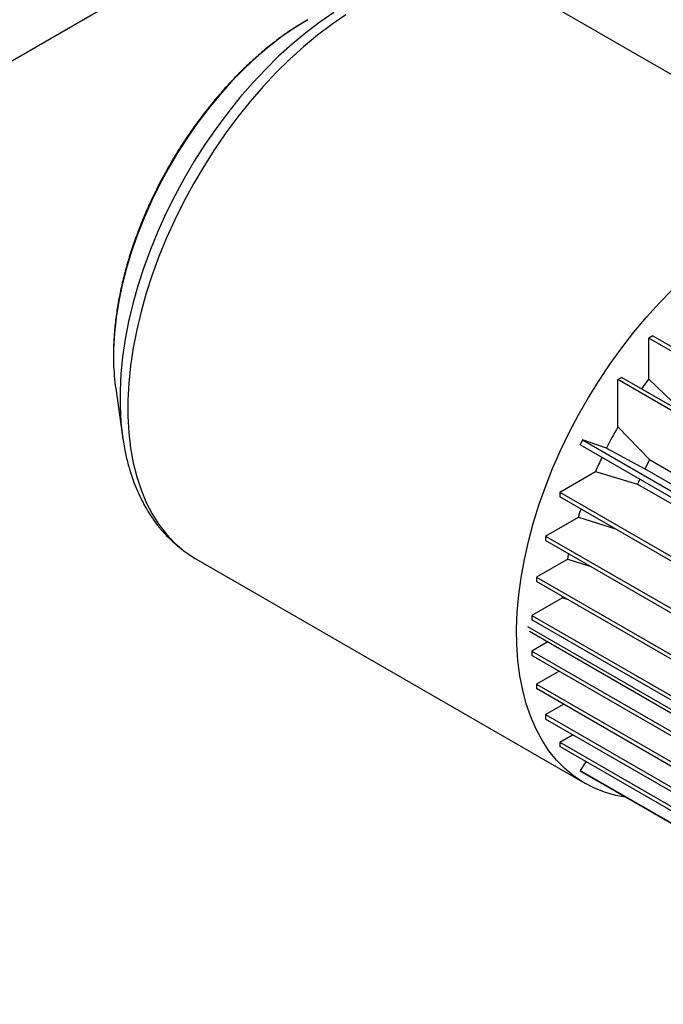
# Paper-space layout 'drum mount' of a CAD drawing. Units: inches. Extents: x 0.1 to 10.4, y -0.5 to 7.5.
# Drawn here: x 5 to 5.2, y 5.1 to 5.3 of the extents above; entities that cross this region are included whole.
import ezdxf

# ---------------------------------------------------------------- set-up
doc = ezdxf.new("R2010")
doc.units = ezdxf.units.IN
doc.header["$MEASUREMENT"] = 0

psp = doc.layouts.new('drum mount')

# ---------------------------------------------------------------- linework, layer by layer
for p, q in [((5.234252627032173, 5.438637549239711), (4.661536361198728, 5.108015486462548)), ((5.216985084904456, 5.274616750812805), (5.128074898083865, 5.325943509143575)), ((5.216985084904456, 5.274616750812805), (5.128074898083865, 5.325943509143575)), ((5.078334781336623, 5.319013071337969), (5.078513647144892, 5.319099061872383)), ((5.157379069321546, 5.246791018336221), (5.156488226132649, 5.246276745509876)), ((5.156488226132645, 5.236864699364128), (5.156488226132649, 5.246276745509876)), ((5.248356429987592, 5.193242360293052), (5.156488226132649, 5.246276745509876)), ((5.157379069321546, 5.246791018336221), (5.249247273176488, 5.193756633119396)), ((5.150308001509679, 5.237279302183657), (5.149417158320732, 5.236765029357342)), ((5.241285362175675, 5.183730644140515), (5.149417158320732, 5.236765029357342)), ((5.149417158320716, 5.225974599886838), (5.149417158320732, 5.236765029357342)), ((5.150308001509679, 5.237279302183657), (5.242176205364623, 5.184244916966831)), ((5.163760946225697, 5.229924714635476), (5.156488226132614, 5.236864699364152)), ((5.163760946225697, 5.229924714635476), (5.156488226132614, 5.236864699364152)), ((5.03456661952239, 5.234720878855928), (5.036120637574388, 5.2237625312054)), ((5.03456661952239, 5.234720878855928), (5.036120637574388, 5.2237625312054)), ((5.15668987841378, 5.218475213636909), (5.149417158320684, 5.225974599886865)), ((5.15668987841378, 5.218475213636909), (5.149417158320684, 5.225974599886865)), ((5.141362938583457, 5.222966017401659), (5.140805338921489, 5.221841844791847)), ((5.141362938583457, 5.222966017401659), (5.2332311424384, 5.169931632184833)), ((5.146790939653361, 5.221068889495173), (5.141362938583457, 5.222966017401659)), ((5.232673542776431, 5.168807459575021), (5.140805338921489, 5.221841844791848)), ((5.146790939653361, 5.221068889495173), (5.155583513305043, 5.216339237104052)), ((5.146790939653361, 5.221068889495173), (5.155583513305043, 5.216339237104052)), ((5.15668987841378, 5.218475213636909), (5.234012642082628, 5.173837732306396)), ((5.232906276973884, 5.171701755773539), (5.155583513305043, 5.216339237104052)), ((5.136126295731203, 5.211008847618018), (5.144276925262067, 5.215714105891937)), ((5.144276925262051, 5.215714105891946), (5.153923753783305, 5.212886197571545)), ((5.144276925262051, 5.215714105891946), (5.153923753783305, 5.212886197571545)), ((5.153923753783307, 5.212886197571546), (5.231246517452154, 5.16824871624103)), ((5.136126295731203, 5.211008847618018), (5.136126295731203, 5.209980134784145)), ((5.136126295731203, 5.211008847618018), (5.227994499586146, 5.157974462401192)), ((5.227994499586146, 5.15694574956732), (5.136126295731203, 5.209980134784145)), ((5.132880167001016, 5.200969489271384), (5.140385077215206, 5.205301981718341)), ((5.140385077215204, 5.205301981718339), (5.148848707619289, 5.202635642733065)), ((5.140385077215204, 5.205301981718339), (5.148848707619289, 5.202635642733065)), ((5.132880167001016, 5.200969489271384), (5.224748370855966, 5.147935104054553)), ((5.132880167001016, 5.200969489271384), (5.132880167001016, 5.199940776437512)), ((5.224748370855966, 5.146906391220681), (5.132880167001016, 5.199940776437512)), ((5.052724867917715, 5.195879310027396), (5.0529235256192, 5.195763408491246)), ((5.0529235256192, 5.195763408491246), (5.141833712439791, 5.144436650160477)), ((5.0529235256192, 5.195763408491246), (5.141833712439791, 5.144436650160477)), ((5.137958628956659, 5.195735814835813), (5.130810431096744, 5.191609248047728)), ((5.137958628956659, 5.195735814835814), (5.143045719767748, 5.194072327738721)), ((5.137958628956659, 5.195735814835814), (5.143045719767748, 5.194072327738721)), ((5.130810431096744, 5.191609248047728), (5.222678634951694, 5.138574862830898)), ((5.130810431096744, 5.191609248047728), (5.130810431096744, 5.190580535213858)), ((5.222678634951694, 5.137546149997027), (5.130810431096744, 5.190580535213858)), ((5.136759494899609, 5.186878161360678), (5.129776172400865, 5.182846775092567)), ((5.136759494899609, 5.186878161360678), (5.136778857892734, 5.187135035764049)), ((5.136759494899608, 5.186878161360676), (5.137854577866474, 5.186514035841566)), ((5.136759494899608, 5.186878161360676), (5.137854577866474, 5.186514035841566)), ((5.129776172400865, 5.182846775092567), (5.221644376255816, 5.129812389875736)), ((5.129776172400865, 5.182846775092567), (5.129776172400865, 5.181818062258695)), ((5.128742692303671, 5.180277433488239), (5.225434393828187, 5.124458502337477)), ((5.221644376255816, 5.128783677041865), (5.129776172400865, 5.181818062258695)), ((5.129232018942747, 5.179195909147405), (5.225450955080991, 5.123649899644843)), ((5.129232018942747, 5.179195909147405), (5.225450955080991, 5.123649899644843)), ((5.133414227551568, 5.176781571508156), (5.129776172400865, 5.17468136697371)), ((5.129776172400865, 5.17468136697371), (5.129776172400865, 5.173652654139837)), ((5.129776172400865, 5.17468136697371), (5.221644376255816, 5.121646981756879)), ((5.221644376255816, 5.120618268923007), (5.129776172400865, 5.173652654139837)), ((5.135957401565737, 5.170084306497372), (5.130810431096744, 5.167113023691156)), ((5.130810431096744, 5.167113023691156), (5.222678634951694, 5.114078638474326)), ((5.130810431096744, 5.167113023691156), (5.130810431096744, 5.166084310857284)), ((5.222678634951694, 5.113049925640453), (5.130810431096744, 5.166084310857284)), ((5.132880167001016, 5.160142448677097), (5.136991660261664, 5.162515963214791)), ((5.132880167001016, 5.160142448677097), (5.132880167001016, 5.159113735843225)), ((5.132880167001016, 5.160142448677097), (5.224748370855966, 5.107108063460266)), ((5.224748370855966, 5.106079350626395), (5.132880167001016, 5.159113735843225)), ((5.136126295731196, 5.153850990786019), (5.139061396165936, 5.15554538820073)), ((5.136126295731196, 5.153850990786019), (5.227994499586146, 5.100816605569189)), ((5.136126295731196, 5.153850990786019), (5.136126295731196, 5.152822277952148)), ((5.227994499586146, 5.099787892735318), (5.136126295731196, 5.152822277952148)), ((5.142116750984932, 5.149364061744368), (5.140805338921487, 5.147391589054456)), ((5.140805338921487, 5.147391589054456), (5.232673542776436, 5.094357203837626)), ((5.140805338921487, 5.147391589054456), (5.141362938583448, 5.146911207310876)), ((5.2332311424384, 5.093876822094043), (5.141362938583448, 5.146911207310876))]:
    psp.add_line(p, q)
at = {"flags": 128}
for points in [[(5.0844286337453, 5.320706340540605), (5.081233337465943, 5.318519823994405), (5.078062329046731, 5.316120828964932), (5.074927637208749, 5.313518455662053), (5.07184115291185, 5.310722575779083), (5.068814584248175, 5.307743795046081), (5.065859412029344, 5.30459341299868), (5.062986846235805, 5.301283380115067), (5.06020778349354, 5.297826252483747), (5.057532765739435, 5.294235144173978), (5.054971940232091, 5.290523677489628), (5.052535021059807, 5.286705931295104), (5.050231252291712, 5.282796387609398), (5.048069372911844, 5.278809876670834), (5.046057583669191, 5.274761520680878), (5.044203515969437, 5.270666676440474), (5.042514202926438, 5.266540877096411), (5.040996052683198, 5.262399773218797), (5.039654824103594, 5.258259073433074), (5.038495604927035, 5.254134484831828), (5.03752279246892, 5.250041653392397), (5.036740076940117, 5.245996104626338), (5.036150427448727, 5.242013184685822), (5.03575608073724, 5.238108002150437), (5.035558532697806, 5.234295370715168), (5.035558532697806, 5.230589752996972), (5.03575608073724, 5.227005205673125), (5.036120637574388, 5.2237625312054)], [(5.0844286337453, 5.320706340540605), (5.081233337465943, 5.318519823994405), (5.078062329046731, 5.316120828964932), (5.074927637208749, 5.313518455662053), (5.07184115291185, 5.310722575779083), (5.068814584248175, 5.307743795046081), (5.065859412029344, 5.30459341299868), (5.062986846235805, 5.301283380115067), (5.06020778349354, 5.297826252483747), (5.057532765739435, 5.294235144173978), (5.054971940232091, 5.290523677489628), (5.052535021059807, 5.286705931295104), (5.050231252291712, 5.282796387609398), (5.048069372911844, 5.278809876670834), (5.046057583669191, 5.274761520680878), (5.044203515969437, 5.270666676440474), (5.042514202926438, 5.266540877096411), (5.040996052683198, 5.262399773218797), (5.039654824103594, 5.258259073433074), (5.038495604927035, 5.254134484831828), (5.03752279246892, 5.250041653392397), (5.036740076940117, 5.245996104626338), (5.036150427448727, 5.242013184685822), (5.03575608073724, 5.238108002150437), (5.035558532697806, 5.234295370715168), (5.035558532697806, 5.230589752996972), (5.03575608073724, 5.227005205673125), (5.036120637574388, 5.2237625312054)], [(5.087227596648542, 5.320217548454489), (5.08396839180263, 5.31798729977017), (5.080733960594139, 5.315540322857297), (5.077536572328519, 5.312885899937452), (5.07438835579465, 5.310034100145979), (5.071301253256189, 5.306995741336303), (5.068286975150481, 5.303782349044107), (5.065356955666845, 5.300406112767022), (5.062522309372792, 5.296879839725699), (5.059793789052654, 5.29321690628162), (5.057181744918596, 5.289431207195991), (5.054696085348711, 5.285537102922143), (5.05234623930115, 5.281549365131416), (5.050141120546852, 5.277483120679157), (5.048089093856567, 5.273353794223366), (5.046197943270401, 5.269177049713694), (5.044474842570295, 5.264968730972704), (5.042926328067411, 5.260744801594843), (5.041558273807666, 5.256521284391043), (5.040375869289461, 5.252314200608725), (5.039383599778137, 5.248139509157712), (5.03858522929183, 5.244013046072615), (5.037983786323257, 5.239950464441335), (5.037581552351605, 5.235967175027541), (5.037380053188106, 5.232078287812359), (5.037380053188106, 5.228298554677041), (5.037581552351605, 5.224642313444027), (5.037983786323257, 5.221123433488668), (5.03858522929183, 5.217755263127946), (5.039383599778137, 5.214550578985721), (5.040375869289461, 5.211521537526634), (5.041558273807666, 5.208679628942465), (5.042926328067411, 5.2060356335659), (5.044474842570295, 5.203599580977039), (5.046197943270401, 5.201380711957763), (5.048089093856567, 5.199387443438283), (5.050141120546853, 5.19762733656884), (5.05234623930115, 5.19610706803767), (5.052724867917715, 5.195879310027396)], [(5.087227596648542, 5.320217548454489), (5.08396839180263, 5.31798729977017), (5.080733960594139, 5.315540322857297), (5.077536572328519, 5.312885899937452), (5.07438835579465, 5.310034100145979), (5.071301253256189, 5.306995741336303), (5.068286975150481, 5.303782349044107), (5.065356955666845, 5.300406112767022), (5.062522309372792, 5.296879839725699), (5.059793789052654, 5.29321690628162), (5.057181744918596, 5.289431207195991), (5.054696085348711, 5.285537102922143), (5.05234623930115, 5.281549365131416), (5.050141120546852, 5.277483120679157), (5.048089093856567, 5.273353794223366), (5.046197943270401, 5.269177049713694), (5.044474842570295, 5.264968730972704), (5.042926328067411, 5.260744801594843), (5.041558273807666, 5.256521284391043), (5.040375869289461, 5.252314200608725), (5.039383599778137, 5.248139509157712), (5.03858522929183, 5.244013046072615), (5.037983786323257, 5.239950464441335), (5.037581552351605, 5.235967175027541), (5.037380053188106, 5.232078287812359), (5.037380053188106, 5.228298554677041), (5.037581552351605, 5.224642313444027), (5.037983786323257, 5.221123433488668), (5.03858522929183, 5.217755263127946), (5.039383599778137, 5.214550578985721), (5.040375869289461, 5.211521537526634), (5.041558273807666, 5.208679628942465), (5.042926328067411, 5.2060356335659), (5.044474842570295, 5.203599580977039), (5.046197943270401, 5.201380711957763), (5.048089093856567, 5.199387443438283), (5.050141120546853, 5.19762733656884), (5.05234623930115, 5.19610706803767), (5.052724867917715, 5.195879310027396)], [(5.078513647144898, 5.319099061872455), (5.075544872801298, 5.317270606655707), (5.072589357724596, 5.315221081227353), (5.069660301962591, 5.312959639265487), (5.066770787389351, 5.310496380918884), (5.063933719278401, 5.307842307697285), (5.061161768664635, 5.305009273335985), (5.058467315752394, 5.302009930854169), (5.055862394622474, 5.298857676043462), (5.053358639484992, 5.295566587639072), (5.050967232718192, 5.292151364440737), (5.048698854925216, 5.288627259664318), (5.046563637231943, 5.285010012817235), (5.044571116038924, 5.281315779402009), (5.042730190429499, 5.27756105876186), (5.041049082424331, 5.273762620390636), (5.039535300259868, 5.269937429036196), (5.038195604854729, 5.266102568931702), (5.037035979613814, 5.262275167493308), (5.036061603704948, 5.258472318824955), (5.035276828927476, 5.25471100737195), (5.03468516027606, 5.251008032064317), (5.034289240286527, 5.247379931288687), (5.034090837233661, 5.243842909023861), (5.034085383652603, 5.240609652487992)], [(5.078513647144898, 5.319099061872455), (5.075544872801298, 5.317270606655707), (5.072589357724596, 5.315221081227353), (5.069660301962591, 5.312959639265487), (5.066770787389351, 5.310496380918884), (5.063933719278401, 5.307842307697285), (5.061161768664635, 5.305009273335985), (5.058467315752394, 5.302009930854169), (5.055862394622474, 5.298857676043462), (5.053358639484992, 5.295566587639072), (5.050967232718192, 5.292151364440737), (5.048698854925216, 5.288627259664318), (5.046563637231943, 5.285010012817235), (5.044571116038924, 5.281315779402009), (5.042730190429499, 5.27756105876186), (5.041049082424331, 5.273762620390636), (5.039535300259868, 5.269937429036196), (5.038195604854729, 5.266102568931702), (5.037035979613814, 5.262275167493308), (5.036061603704948, 5.258472318824955), (5.035276828927476, 5.25471100737195), (5.03468516027606, 5.251008032064317), (5.034289240286527, 5.247379931288687), (5.034090837233661, 5.243842909023861), (5.034085383652603, 5.240609652487992)], [(5.15120125456032, 5.141231668389813), (5.148963938179254, 5.141650440610844), (5.146365030439813, 5.142387011945256), (5.143889049920558, 5.143373347330791), (5.141545207431641, 5.144605777535032), (5.139342222221068, 5.146079717836673), (5.137288289538515, 5.147789685080985), (5.135391050148461, 5.149729318077504), (5.133657561906048, 5.15189140126409), (5.132094273501398, 5.154267891549283), (5.130707000470048, 5.156849948233133), (5.129500903558796, 5.159627965895187), (5.128480469527364, 5.162591610127279), (5.127649494457375, 5.165729855978217), (5.127011069630665, 5.169031028967312), (5.126567570029524, 5.172482848514222), (5.126320645501594, 5.176072473623517), (5.12627121462234, 5.179786550654025), (5.126419461277879, 5.183611262995249), (5.126764833980915, 5.187532382466072), (5.127306047922308, 5.191535322244524), (5.12804108975065, 5.195605191131714), (5.12896722506206, 5.199726848948072), (5.130081008572353, 5.203884962855809), (5.131378296933716, 5.208064064398084), (5.132854264148239, 5.212248607042674), (5.134503419520942, 5.2164230240161), (5.136319628085522, 5.220571786213046), (5.138296133426828, 5.224679459965644), (5.140425582815177, 5.228730764457746), (5.142700054558977, 5.232710628570548), (5.145111087473957, 5.236604246948152), (5.147649712359312, 5.240397135074459), (5.150306485363736, 5.244075183156523), (5.153071523117152, 5.247624708613905), (5.15593453949751, 5.251032506978766), (5.158884883895832, 5.254285901017368), (5.161911580837174, 5.257372787890201)], [(5.15120125456032, 5.141231668389813), (5.148963938179254, 5.141650440610844), (5.146365030439813, 5.142387011945256), (5.143889049920558, 5.143373347330791), (5.141545207431641, 5.144605777535032), (5.139342222221068, 5.146079717836673), (5.137288289538515, 5.147789685080985), (5.135391050148461, 5.149729318077504), (5.133657561906048, 5.15189140126409), (5.132094273501398, 5.154267891549283), (5.130707000470048, 5.156849948233133), (5.129500903558796, 5.159627965895187), (5.128480469527364, 5.162591610127279), (5.127649494457375, 5.165729855978217), (5.127011069630665, 5.169031028967312), (5.126567570029524, 5.172482848514222), (5.126320645501594, 5.176072473623517), (5.12627121462234, 5.179786550654025), (5.126419461277879, 5.183611262995249), (5.126764833980915, 5.187532382466072), (5.127306047922308, 5.191535322244524), (5.12804108975065, 5.195605191131714), (5.12896722506206, 5.199726848948072), (5.130081008572353, 5.203884962855809), (5.131378296933716, 5.208064064398084), (5.132854264148239, 5.212248607042674), (5.134503419520942, 5.2164230240161), (5.136319628085522, 5.220571786213046), (5.138296133426828, 5.224679459965644), (5.140425582815177, 5.228730764457746), (5.142700054558977, 5.232710628570548), (5.145111087473957, 5.236604246948152), (5.147649712359312, 5.240397135074459), (5.150306485363736, 5.244075183156523), (5.153071523117152, 5.247624708613905), (5.15593453949751, 5.251032506978766), (5.158884883895832, 5.254285901017368), (5.161911580837174, 5.257372787890201)], [(5.154887127515559, 5.234635829008372), (5.155668627076705, 5.235738784383278), (5.156488226132645, 5.236864699364128)], [(5.154887127515559, 5.234635829008372), (5.155668627076705, 5.235738784383278), (5.156488226132645, 5.236864699364128)], [(5.036120637574388, 5.2237625312054), (5.036150427448727, 5.223555326159428), (5.036227721483599, 5.223042231738683)], [(5.036120637574388, 5.2237625312054), (5.036150427448727, 5.223555326159428), (5.036227721483599, 5.223042231738683)], [(5.140385077215206, 5.205301981718341), (5.140745311241848, 5.206433344341515), (5.140989046748619, 5.20717292837486)], [(5.140385077215206, 5.205301981718341), (5.140745311241848, 5.206433344341515), (5.140989046748619, 5.20717292837486)], [(5.137958628956659, 5.195735814835813), (5.138165352388877, 5.196764901381694), (5.138188538723037, 5.196876318671206)], [(5.137958628956659, 5.195735814835813), (5.138165352388877, 5.196764901381694), (5.138188538723037, 5.196876318671206)]]:
    psp.add_lwpolyline(points, dxfattribs=at)
for centre, radius, start, end in [((5.086198709166027, 5.241904349920982), 0.05212940568921771, 181.4231569694219, 187.9206048954574), ((5.24512464067909, 5.171582826842842), 0.1100835462466937, 150.3898827977122, 153.286346670414), ((5.242899303407163, 5.172672380001668), 0.1076055929708463, 154.5117880316146, 156.4221185664967), ((5.24938891566931, 5.169105663661849), 0.1050260156953601, 151.9611775804696, 153.2735011950633), ((5.247824510732233, 5.169869632152803), 0.1032849314082471, 154.7203598917506, 155.3871672737322)]:
    psp.add_arc(centre, radius, start, end)
for points, knots in [([(5.07833474994553, 5.31901305321691), (5.077823647930638, 5.318711960785676), (5.076348532996115, 5.317842964129347), (5.07392326673337, 5.316250600881667), (5.071076653794047, 5.314179756097611), (5.068270337720691, 5.311921999722528), (5.065514190201323, 5.309490442938801), (5.062818177132104, 5.30689420596681), (5.060191943076387, 5.304144047889682), (5.057644898743974, 5.30125081421827), (5.055186198664652, 5.298225838447966), (5.052824731739332, 5.29508081382741), (5.050569097389924, 5.291827798450487), (5.048427579231644, 5.288479176184144), (5.04640811669409, 5.285047621753378), (5.044518301339813, 5.281546102824501), (5.042765325560323, 5.277987806345898), (5.041155950341251, 5.274386075396245), (5.03969646791611, 5.270754309219252), (5.038392716477412, 5.26710594866136), (5.037250048332823, 5.263454426580704), (5.036273441462964, 5.259813184816015), (5.035467076849453, 5.256195417369676), (5.034835936162354, 5.252614876034462), (5.034379864123347, 5.249082762088777), (5.034115802575971, 5.245619328594217), (5.034017466426459, 5.242851689090724), (5.034075780317449, 5.2412780055632), (5.034093505705013, 5.240799660696219)], [0, 0, 0, 0, 0.0213099091190651, 0.06150350473857492, 0.1016718787601154, 0.1418116889385126, 0.1819176296349419, 0.221988309267961, 0.2620250153827161, 0.3020308125174859, 0.3420099094100099, 0.38196723061254, 0.4219081364587723, 0.4618382469681403, 0.5017633359254247, 0.5416892696850522, 0.5816204468169665, 0.6215623790732432, 0.6615210312369075, 0.701502327815289, 0.7415120699877288, 0.7815557939092256, 0.821638539292928, 0.8617644868023083, 0.9019364098128524, 0.9421548727874722, 0.9824171002632347, 1, 1, 1, 1]), ([(5.07833474994553, 5.31901305321691), (5.077823647930638, 5.318711960785676), (5.076348532996115, 5.317842964129347), (5.07392326673337, 5.316250600881667), (5.071076653794047, 5.314179756097611), (5.068270337720691, 5.311921999722528), (5.065514190201323, 5.309490442938801), (5.062818177132104, 5.30689420596681), (5.060191943076387, 5.304144047889682), (5.057644898743974, 5.30125081421827), (5.055186198664652, 5.298225838447966), (5.052824731739332, 5.29508081382741), (5.050569097389924, 5.291827798450487), (5.048427579231644, 5.288479176184144), (5.04640811669409, 5.285047621753378), (5.044518301339813, 5.281546102824501), (5.042765325560323, 5.277987806345898), (5.041155950341251, 5.274386075396245), (5.03969646791611, 5.270754309219252), (5.038392716477412, 5.26710594866136), (5.037250048332823, 5.263454426580704), (5.036273441462964, 5.259813184816015), (5.035467076849453, 5.256195417369676), (5.034835936162354, 5.252614876034462), (5.034379864123347, 5.249082762088777), (5.034115802575971, 5.245619328594217), (5.034017466426459, 5.242851689090724), (5.034075780317449, 5.2412780055632), (5.034093505705013, 5.240799660696219)], [0, 0, 0, 0, 0.0213099091190651, 0.06150350473857492, 0.1016718787601154, 0.1418116889385126, 0.1819176296349419, 0.221988309267961, 0.2620250153827161, 0.3020308125174859, 0.3420099094100099, 0.38196723061254, 0.4219081364587723, 0.4618382469681403, 0.5017633359254247, 0.5416892696850522, 0.5816204468169665, 0.6215623790732432, 0.6615210312369075, 0.701502327815289, 0.7415120699877288, 0.7815557939092256, 0.821638539292928, 0.8617644868023083, 0.9019364098128524, 0.9421548727874722, 0.9824171002632347, 1, 1, 1, 1]), ([(5.036119822371445, 5.223768281906776), (5.036313564911639, 5.222570916094915), (5.0366783311991, 5.220316590940065), (5.037406329374955, 5.217373662262363), (5.038138049986278, 5.214926678495244), (5.038937014064278, 5.212710792910038), (5.039822849667777, 5.21061863228481), (5.040741280200172, 5.20875096760775), (5.041683617523247, 5.207065053796628), (5.042629504795821, 5.205553379655209), (5.043569462752325, 5.204211404614077), (5.044339756902373, 5.203212853604415), (5.04500791881163, 5.202400061179641), (5.045767863894993, 5.201528283908382), (5.046885412691378, 5.200349782014587), (5.048438550780714, 5.198921175080167), (5.049796737230265, 5.197781282509438), (5.050689039959169, 5.197212423886842), (5.050859104623421, 5.19710400468389)], [0, 0, 0, 0, 0.1010659719608366, 0.1902806649678441, 0.2681584393191573, 0.3425495186934728, 0.4147901418480154, 0.4862327698427905, 0.5429412086997826, 0.6027179775685111, 0.6612174634490202, 0.7051608511459245, 0.7286918214836495, 0.7659527207380269, 0.8200581049345868, 0.8911312518328806, 0.9792506214483597, 1, 1, 1, 1]), ([(5.036119822371445, 5.223768281906776), (5.036313564911639, 5.222570916094915), (5.0366783311991, 5.220316590940065), (5.037406329374955, 5.217373662262363), (5.038138049986278, 5.214926678495244), (5.038937014064278, 5.212710792910038), (5.039822849667777, 5.21061863228481), (5.040741280200172, 5.20875096760775), (5.041683617523247, 5.207065053796628), (5.042629504795821, 5.205553379655209), (5.043569462752325, 5.204211404614077), (5.044339756902373, 5.203212853604415), (5.04500791881163, 5.202400061179641), (5.045767863894993, 5.201528283908382), (5.046885412691378, 5.200349782014587), (5.048438550780714, 5.198921175080167), (5.049796737230265, 5.197781282509438), (5.050689039959169, 5.197212423886842), (5.050859104623421, 5.19710400468389)], [0, 0, 0, 0, 0.1010659719608366, 0.1902806649678441, 0.2681584393191573, 0.3425495186934728, 0.4147901418480154, 0.4862327698427905, 0.5429412086997826, 0.6027179775685111, 0.6612174634490202, 0.7051608511459245, 0.7286918214836495, 0.7659527207380269, 0.8200581049345868, 0.8911312518328806, 0.9792506214483597, 1, 1, 1, 1])]:
    psp.add_open_spline(points, degree=3, knots=knots)

doc.saveas('drawing.dxf')
